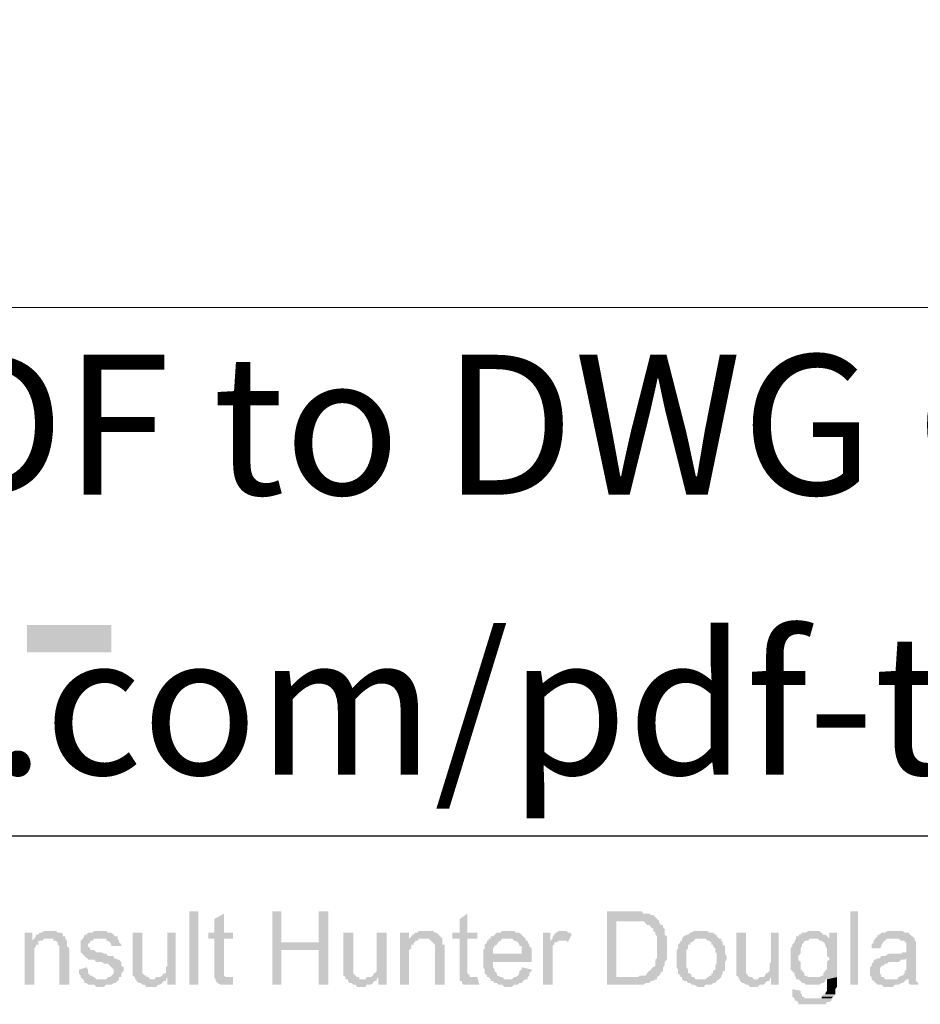
# Model space of a CAD drawing. Units: millimetres. Extents: x 8 to 413, y 3 to 290.
# Drawn here: x 326 to 345, y 3 to 25 of the extents above; entities that cross this region are included whole.
import ezdxf

# ---------------------------------------------------------------- set-up
doc = ezdxf.new("R2010")
doc.units = ezdxf.units.MM
doc.header["$MEASUREMENT"] = 0
doc.layers.get('0').update_dxf_attribs({"linetype": 'CONTINUOUS'})
doc.layers.add('29FD920', color=7, linetype='CONTINUOUS')
doc.styles.add('29FD9C0', font='Arial.ttf')

# ---------------------------------------------------------------- blocks, each defined once
blk = doc.blocks.new('29ABDF0')
at = {"layer": '29FD920', "color": 0, "true_color": 0x000001, "style": '29FD9C0'}
for s, p in [('Created in Free Online PDF to DWG Converter by CADSoftTools', (0, 0)), ('http://www.cadsofttools.com/pdf-to-dwg-online/', (0, -2))]:
    blk.add_text(s, height=1, dxfattribs=at).set_placement(p)

msp = doc.modelspace()

# ---------------------------------------------------------------- hatches: boundary and pattern name
at = {"true_color": 0x000007}
for points in [[(325.748, 11.417), (325.748, 10.821), (327.601, 10.821), (327.601, 11.417)], [(329.305, 5.146), (329.305, 3.541), (329.504, 3.541), (329.504, 5.146)], [(330.067, 5.096), (329.851, 4.98), (329.851, 4.683), (329.719, 4.683), (329.719, 4.55), (329.851, 4.55), (329.851, 3.872), (329.851, 3.706), (330.149, 3.706), (330.1, 3.706), (330.067, 3.739), (330.067, 4.55), (330.265, 4.55), (330.265, 4.683), (330.067, 4.683)], [(331.324, 5.146), (331.125, 5.146), (331.125, 3.541), (331.324, 3.541), (331.324, 4.302), (332.135, 4.302), (331.324, 4.468)], [(332.35, 5.146), (332.135, 5.146), (332.135, 4.468), (331.324, 4.468), (332.135, 4.302), (332.135, 3.541), (332.35, 3.541)], [(335.394, 5.096), (335.229, 4.98), (335.229, 4.683), (335.064, 4.683), (335.064, 4.55), (335.229, 4.55), (335.229, 3.872), (335.229, 3.706), (335.527, 3.706), (335.444, 3.706), (335.444, 3.739), (335.428, 3.756), (335.394, 3.789), (335.394, 4.55), (335.61, 4.55), (335.61, 4.683), (335.394, 4.683)], [(339.002, 5.146), (338.456, 5.146), (338.456, 3.541), (339.25, 3.541), (339.299, 3.574), (339.382, 3.574), (339.415, 3.624), (339.465, 3.624), (339.514, 3.657), (339.548, 3.657), (339.548, 3.706), (338.654, 3.706), (338.654, 4.931), (339.002, 4.931), (339.548, 4.98), (339.514, 5.014), (339.498, 5.03), (339.465, 5.063), (339.415, 5.063), (339.382, 5.096), (339.25, 5.096), (339.217, 5.146), (339.035, 5.146)], [(339.548, 4.98), (339.002, 4.931), (339.25, 4.931), (339.299, 4.898), (339.283, 4.898), (339.332, 4.848), (339.382, 4.848), (339.415, 4.798), (339.465, 4.765), (339.465, 4.716), (339.448, 4.732), (339.514, 4.683), (339.514, 4.633), (339.548, 4.6), (339.548, 4.12), (339.514, 4.087), (339.514, 3.955), (339.465, 3.921), (339.448, 3.921), (339.415, 3.872), (339.382, 3.839), (339.366, 3.839), (339.332, 3.789), (339.299, 3.739), (339.167, 3.739), (339.134, 3.706), (338.654, 3.706), (339.548, 3.706), (339.597, 3.739), (339.63, 3.789), (339.63, 3.806), (339.68, 3.839), (339.68, 3.921), (339.713, 3.955), (339.713, 4.037), (339.763, 4.087), (339.763, 4.6), (339.713, 4.633), (339.713, 4.765), (339.68, 4.798), (339.68, 4.848), (339.63, 4.848), (339.597, 4.898), (339.597, 4.931)], [(343.783, 5.146), (343.783, 3.541), (343.949, 3.541), (343.949, 5.146)], [(325.864, 4.683), (325.698, 4.683), (325.698, 3.541), (325.913, 3.541), (325.913, 4.335), (325.946, 4.385), (325.946, 4.418), (325.996, 4.418), (325.996, 4.468), (325.98, 4.484), (326.029, 4.501), (326.079, 4.501), (325.864, 4.501)], [(325.913, 4.55), (325.864, 4.501), (326.079, 4.501), (326.128, 4.55), (326.211, 4.55)], [(326.244, 4.716), (326.128, 4.716), (326.079, 4.683), (326.029, 4.683), (325.996, 4.633), (325.946, 4.633), (325.946, 4.6), (325.913, 4.55), (326.327, 4.55), (326.327, 4.501), (326.377, 4.501), (326.426, 4.468), (326.426, 4.418), (326.41, 4.434), (326.459, 4.385), (326.459, 3.541), (326.675, 3.541), (326.675, 4.252), (326.675, 4.335), (326.625, 4.385), (326.625, 4.418), (326.625, 4.501), (326.592, 4.55), (326.592, 4.6), (326.542, 4.6), (326.542, 4.633), (326.509, 4.683), (326.426, 4.683), (326.377, 4.716), (326.294, 4.716)], [(326.972, 4.55), (326.923, 4.501), (326.923, 4.252), (326.972, 4.219), (326.956, 4.219), (327.005, 4.17), (327.055, 4.12), (327.088, 4.12), (327.088, 4.087), (327.221, 4.087), (327.27, 4.037), (327.386, 4.037), (327.436, 4.004), (327.518, 4.004), (327.568, 3.955), (327.551, 3.971), (327.601, 3.921), (327.651, 3.872), (327.651, 3.839), (327.651, 3.789), (327.601, 3.739), (327.568, 3.706), (327.518, 3.706), (327.485, 3.657), (326.972, 3.657), (327.005, 3.624), (327.005, 3.574), (327.055, 3.574), (327.088, 3.541), (327.221, 3.541), (327.27, 3.491), (327.436, 3.491), (327.485, 3.541), (327.601, 3.541), (327.651, 3.574), (327.684, 3.574), (327.733, 3.624), (327.767, 3.657), (327.767, 3.706), (327.816, 3.706), (327.816, 3.789), (327.866, 3.839), (327.866, 3.872), (327.866, 3.921), (327.816, 3.955), (327.816, 4.037), (327.767, 4.087), (327.733, 4.087), (327.684, 4.12), (327.651, 4.12), (327.651, 4.17), (327.518, 4.17), (327.485, 4.219), (327.436, 4.219), (327.386, 4.252), (327.27, 4.252), (327.221, 4.302), (327.138, 4.302), (327.138, 4.335), (327.088, 4.385), (327.088, 4.418), (327.088, 4.434), (327.138, 4.468), (327.138, 4.501), (327.187, 4.501), (327.221, 4.55), (327.353, 4.55)], [(327.353, 4.716), (327.221, 4.716), (327.187, 4.683), (327.088, 4.683), (327.055, 4.633), (327.005, 4.633), (327.005, 4.6), (326.972, 4.55), (327.485, 4.55), (327.485, 4.501), (327.518, 4.501), (327.568, 4.468), (327.551, 4.484), (327.601, 4.418), (327.601, 4.385), (327.816, 4.385), (327.816, 4.418), (327.767, 4.468), (327.767, 4.501), (327.733, 4.55), (327.733, 4.6), (327.684, 4.6), (327.651, 4.633), (327.601, 4.683), (327.518, 4.683), (327.485, 4.716), (327.386, 4.716)], [(328.28, 4.683), (328.064, 4.683), (328.064, 3.955), (328.064, 3.739), (328.114, 3.706), (328.114, 3.657), (328.147, 3.657), (328.147, 3.624), (328.197, 3.574), (328.246, 3.574), (328.28, 3.541), (328.329, 3.541), (328.362, 3.491), (328.577, 3.491), (328.627, 3.541), (328.66, 3.541), (328.71, 3.574), (328.743, 3.624), (328.792, 3.624), (328.792, 3.657), (328.445, 3.657), (328.412, 3.706), (328.362, 3.706), (328.362, 3.739), (328.329, 3.739), (328.28, 3.789), (328.28, 3.872), (328.28, 4.037)], [(329.008, 4.683), (328.826, 4.683), (328.826, 3.955), (328.792, 3.921), (328.792, 3.789), (328.743, 3.789), (328.71, 3.739), (328.66, 3.706), (328.826, 3.706), (328.826, 3.541), (329.008, 3.541)], [(332.896, 4.683), (332.681, 4.683), (332.681, 3.955), (332.681, 3.739), (332.73, 3.706), (332.73, 3.657), (332.78, 3.657), (332.78, 3.624), (332.813, 3.574), (332.863, 3.574), (332.896, 3.541), (332.946, 3.541), (332.979, 3.491), (333.161, 3.491), (333.194, 3.541), (333.276, 3.541), (333.326, 3.574), (333.359, 3.624), (333.409, 3.624), (333.409, 3.657), (333.028, 3.657), (333.028, 3.706), (332.979, 3.706), (332.946, 3.739), (332.929, 3.756), (332.896, 3.789), (332.896, 3.872), (332.896, 4.037)], [(333.624, 4.683), (333.409, 4.683), (333.409, 3.839), (333.359, 3.789), (333.359, 3.806), (333.326, 3.739), (333.276, 3.706), (333.442, 3.706), (333.442, 3.541), (333.624, 3.541)], [(334.12, 4.683), (333.922, 4.683), (333.922, 3.541), (334.12, 3.541), (334.12, 4.302), (334.17, 4.335), (334.17, 4.418), (334.22, 4.418), (334.22, 4.468), (334.253, 4.468), (334.253, 4.501), (334.302, 4.501), (334.12, 4.501)], [(334.468, 4.716), (334.335, 4.716), (334.302, 4.683), (334.253, 4.683), (334.22, 4.633), (334.203, 4.65), (334.17, 4.6), (334.12, 4.55), (334.551, 4.55), (334.6, 4.501), (334.584, 4.517), (334.633, 4.468), (334.683, 4.418), (334.683, 3.541), (334.898, 3.541), (334.898, 4.252), (334.898, 4.418), (334.848, 4.418), (334.848, 4.55), (334.799, 4.6), (334.766, 4.633), (334.716, 4.683), (334.683, 4.683), (334.633, 4.716), (334.501, 4.716)], [(334.12, 4.55), (334.12, 4.501), (334.302, 4.501), (334.335, 4.55), (334.418, 4.55)], [(335.907, 4.55), (335.858, 4.55), (335.858, 4.501), (335.825, 4.501), (335.825, 4.468), (335.775, 4.418), (335.775, 4.335), (335.742, 4.302), (335.742, 3.921), (335.775, 3.872), (335.775, 3.789), (335.825, 3.739), (335.825, 3.706), (335.858, 3.706), (335.907, 3.657), (336.288, 3.657), (336.205, 3.657), (336.156, 3.706), (336.122, 3.706), (336.073, 3.739), (336.04, 3.739), (336.04, 3.789), (336.023, 3.806), (335.99, 3.839), (335.99, 3.872), (335.957, 3.921), (335.957, 4.037), (336.801, 4.037), (336.801, 4.219), (335.957, 4.219), (335.957, 4.335), (335.99, 4.385), (335.974, 4.385), (336.04, 4.418), (336.073, 4.468), (336.073, 4.484), (336.122, 4.501), (336.156, 4.55), (336.288, 4.55)], [(336.288, 4.716), (336.156, 4.716), (336.122, 4.683), (336.04, 4.683), (335.99, 4.633), (335.957, 4.6), (335.907, 4.6), (335.907, 4.55), (336.371, 4.55), (336.42, 4.501), (336.453, 4.501), (336.503, 4.468), (336.536, 4.418), (336.536, 4.385), (336.586, 4.385), (336.586, 4.219), (335.957, 4.219), (336.801, 4.219), (336.801, 4.335), (336.751, 4.385), (336.751, 4.418), (336.718, 4.468), (336.718, 4.501), (336.668, 4.501), (336.668, 4.55), (336.619, 4.6), (336.586, 4.633), (336.536, 4.683), (336.453, 4.683), (336.42, 4.716), (336.338, 4.716)], [(337.215, 4.683), (337.049, 4.683), (337.049, 3.541), (337.264, 3.541), (337.264, 4.12), (337.264, 4.385), (337.248, 4.385), (337.297, 4.418), (337.297, 4.468), (337.347, 4.468), (337.397, 4.501), (337.479, 4.501), (337.215, 4.501)], [(337.479, 4.716), (337.397, 4.716), (337.347, 4.683), (337.33, 4.683), (337.297, 4.633), (337.264, 4.6), (337.264, 4.55), (337.215, 4.501), (337.562, 4.501), (337.595, 4.468), (337.678, 4.633), (337.645, 4.683), (337.595, 4.683), (337.562, 4.716), (337.512, 4.716)], [(340.094, 4.55), (340.094, 4.501), (340.06, 4.501), (340.06, 4.468), (340.011, 4.418), (340.011, 4.335), (339.978, 4.302), (339.978, 3.921), (340.011, 3.872), (340.011, 3.789), (340.06, 3.739), (340.06, 3.706), (340.094, 3.706), (340.094, 3.657), (340.524, 3.657), (340.391, 3.657), (340.358, 3.706), (340.309, 3.706), (340.309, 3.739), (340.276, 3.789), (340.226, 3.789), (340.226, 3.872), (340.193, 3.921), (340.193, 4.12), (340.193, 4.302), (340.226, 4.335), (340.226, 4.418), (340.276, 4.418), (340.276, 4.468), (340.309, 4.468), (340.358, 4.501), (340.391, 4.55), (340.524, 4.55)], [(340.524, 4.716), (340.358, 4.716), (340.309, 4.683), (340.276, 4.683), (340.226, 4.633), (340.193, 4.633), (340.143, 4.6), (340.127, 4.6), (340.094, 4.55), (340.607, 4.55), (340.656, 4.501), (340.689, 4.501), (340.739, 4.468), (340.739, 4.418), (340.772, 4.418), (340.772, 4.385), (340.822, 4.335), (340.822, 4.252), (340.855, 4.219), (340.855, 4.004), (340.822, 3.955), (340.822, 3.872), (340.772, 3.839), (340.772, 3.789), (340.739, 3.789), (340.739, 3.739), (340.689, 3.739), (340.689, 3.706), (340.656, 3.706), (340.607, 3.657), (340.094, 3.657), (340.143, 3.624), (340.193, 3.624), (340.226, 3.574), (340.276, 3.574), (340.309, 3.541), (340.358, 3.541), (340.441, 3.491), (340.573, 3.491), (340.607, 3.541), (340.739, 3.541), (340.772, 3.574), (340.822, 3.574), (340.855, 3.624), (340.904, 3.657), (340.954, 3.706), (340.954, 3.739), (340.987, 3.789), (340.987, 3.839), (341.037, 3.839), (341.037, 4.037), (341.07, 4.087), (341.07, 4.17), (341.037, 4.219), (341.037, 4.385), (340.987, 4.418), (340.987, 4.468), (340.954, 4.501), (340.954, 4.55), (340.904, 4.55), (340.855, 4.6), (340.855, 4.633), (340.822, 4.633), (340.772, 4.683), (340.689, 4.683), (340.656, 4.716), (340.573, 4.716)], [(341.5, 4.683), (341.285, 4.683), (341.285, 3.955), (341.285, 3.739), (341.335, 3.706), (341.335, 3.657), (341.368, 3.657), (341.368, 3.624), (341.417, 3.574), (341.45, 3.574), (341.5, 3.541), (341.533, 3.541), (341.583, 3.491), (341.748, 3.491), (341.798, 3.541), (341.881, 3.541), (341.914, 3.574), (341.963, 3.624), (342.013, 3.624), (342.013, 3.657), (341.665, 3.657), (341.632, 3.706), (341.583, 3.706), (341.533, 3.739), (341.533, 3.756), (341.5, 3.789), (341.5, 3.872), (341.5, 4.037)], [(342.212, 4.683), (342.046, 4.683), (342.046, 4.037), (342.013, 4.004), (342.013, 3.839), (341.963, 3.789), (341.947, 3.806), (341.914, 3.739), (341.881, 3.706), (342.046, 3.706), (342.046, 3.541), (342.212, 3.541)], [(342.592, 4.6), (342.592, 4.55), (342.559, 4.501), (342.559, 4.468), (342.509, 4.418), (342.509, 4.385), (342.476, 4.335), (342.476, 4.12), (342.476, 3.872), (342.509, 3.839), (342.559, 3.789), (342.559, 3.739), (342.592, 3.706), (342.592, 3.657), (342.642, 3.657), (342.691, 3.624), (342.724, 3.574), (342.774, 3.574), (342.807, 3.541), (343.105, 3.541), (343.155, 3.574), (343.188, 3.574), (343.237, 3.624), (343.237, 3.657), (343.27, 3.657), (343.486, 3.706), (342.857, 3.706), (342.807, 3.739), (342.774, 3.739), (342.774, 3.789), (342.758, 3.806), (342.724, 3.839), (342.724, 3.872), (342.691, 3.872), (342.691, 4.037), (342.642, 4.087), (342.642, 4.17), (342.691, 4.219), (342.691, 4.335), (342.724, 4.385), (342.724, 4.418), (342.774, 4.468), (342.758, 4.484), (342.807, 4.501), (342.857, 4.501), (342.89, 4.55), (342.973, 4.55)], [(342.973, 4.716), (342.857, 4.716), (342.807, 4.683), (342.724, 4.683), (342.691, 4.633), (342.675, 4.65), (342.642, 4.6), (342.592, 4.6), (342.973, 4.55), (343.32, 4.55), (343.27, 4.6), (343.237, 4.633), (343.188, 4.633), (343.155, 4.683), (343.138, 4.683), (343.105, 4.716), (343.022, 4.716)], [(343.486, 4.683), (343.32, 4.683), (343.32, 4.55), (343.072, 4.55), (343.105, 4.501), (343.155, 4.501), (343.188, 4.468), (343.188, 4.484), (343.237, 4.418), (343.237, 4.385), (343.27, 4.335), (343.27, 4.17), (343.32, 4.12), (343.32, 4.087), (343.27, 4.037), (343.27, 3.872), (343.237, 3.872), (343.237, 3.839), (343.188, 3.789), (343.188, 3.739), (343.155, 3.739), (343.105, 3.706), (342.973, 3.706), (343.486, 3.706)], [(344.329, 4.55), (344.296, 4.501), (344.296, 4.468), (344.247, 4.418), (344.247, 4.335), (344.429, 4.335), (344.462, 4.385), (344.462, 4.418), (344.511, 4.468), (344.495, 4.484), (344.545, 4.501), (344.545, 4.517), (344.594, 4.55), (344.76, 4.55)], [(344.76, 4.716), (344.594, 4.716), (344.545, 4.683), (344.462, 4.683), (344.429, 4.633), (344.379, 4.633), (344.379, 4.6), (344.329, 4.55), (344.842, 4.55), (344.892, 4.501), (344.975, 4.501), (344.975, 4.468), (345.008, 4.468), (345.008, 4.252), (344.925, 4.252), (344.892, 4.219), (344.627, 4.219), (344.545, 4.17), (344.462, 4.17), (344.429, 4.12), (344.379, 4.12), (345.008, 4.12), (345.008, 3.872), (344.975, 3.839), (344.975, 3.789), (344.925, 3.739), (344.892, 3.739), (344.842, 3.706), (344.826, 3.706), (344.809, 3.657), (345.057, 3.657), (345.057, 3.574), (345.091, 3.541), (345.273, 3.541), (345.273, 3.574), (345.223, 3.624), (345.223, 3.706), (345.223, 4.302), (345.223, 4.468), (345.223, 4.484), (345.19, 4.501), (345.19, 4.55), (345.14, 4.6), (345.124, 4.6), (345.091, 4.633), (345.057, 4.683), (344.975, 4.683), (344.925, 4.716), (344.842, 4.716)], [(344.379, 4.12), (344.329, 4.087), (344.296, 4.087), (344.296, 4.037), (344.247, 4.004), (344.247, 3.955), (344.214, 3.921), (344.214, 3.839), (344.214, 3.739), (344.247, 3.706), (344.247, 3.657), (344.296, 3.624), (344.329, 3.574), (344.329, 3.591), (344.379, 3.541), (344.462, 3.541), (344.511, 3.491), (344.71, 3.491), (344.76, 3.541), (344.842, 3.541), (344.892, 3.574), (344.925, 3.574), (344.975, 3.624), (345.008, 3.657), (344.545, 3.657), (344.511, 3.706), (344.462, 3.706), (344.462, 3.739), (344.429, 3.789), (344.429, 3.839), (344.429, 3.921), (344.462, 3.921), (344.462, 3.955), (344.511, 3.955), (344.545, 4.004), (344.594, 4.004), (344.627, 4.037), (344.842, 4.037), (344.892, 4.087), (344.975, 4.087), (345.008, 4.12)], [(327.055, 3.921), (326.89, 3.872), (326.89, 3.789), (326.923, 3.739), (326.923, 3.706), (326.972, 3.657), (327.386, 3.657), (327.27, 3.657), (327.221, 3.706), (327.187, 3.706), (327.187, 3.739), (327.138, 3.739), (327.088, 3.789), (327.088, 3.872)], [(336.586, 3.921), (336.586, 3.872), (336.536, 3.839), (336.536, 3.789), (336.503, 3.739), (336.453, 3.706), (336.42, 3.706), (336.371, 3.657), (335.907, 3.657), (335.907, 3.624), (335.957, 3.624), (335.99, 3.574), (336.04, 3.574), (336.073, 3.541), (336.156, 3.541), (336.205, 3.491), (336.371, 3.491), (336.42, 3.541), (336.503, 3.541), (336.536, 3.574), (336.586, 3.574), (336.619, 3.624), (336.668, 3.657), (336.718, 3.657), (336.718, 3.706), (336.751, 3.739), (336.751, 3.789), (336.801, 3.839), (336.801, 3.872)], [(328.66, 3.706), (328.577, 3.706), (328.544, 3.657), (328.495, 3.657), (328.792, 3.657), (328.826, 3.706)], [(330.265, 3.706), (329.851, 3.706), (329.884, 3.657), (329.884, 3.624), (329.934, 3.574), (329.984, 3.541), (330.265, 3.541)], [(333.276, 3.706), (333.194, 3.706), (333.161, 3.657), (333.111, 3.657), (333.409, 3.657), (333.442, 3.706)], [(335.61, 3.706), (335.229, 3.706), (335.229, 3.624), (335.279, 3.624), (335.279, 3.574), (335.312, 3.541), (335.659, 3.541)], [(341.881, 3.706), (341.798, 3.706), (341.748, 3.657), (341.715, 3.657), (342.013, 3.657), (342.046, 3.706)], [(343.486, 3.706), (343.27, 3.657), (343.486, 3.624)], [(343.27, 3.657), (343.27, 3.624), (343.486, 3.624)], [(343.486, 3.624), (343.27, 3.574), (343.486, 3.574)], [(343.27, 3.624), (343.486, 3.624), (343.27, 3.574)], [(343.486, 3.574), (343.27, 3.541), (343.486, 3.541)], [(343.27, 3.574), (343.486, 3.574), (343.27, 3.541)], [(343.486, 3.541), (343.27, 3.491), (343.486, 3.491)], [(343.27, 3.541), (343.486, 3.541), (343.27, 3.491)], [(343.486, 3.491), (343.27, 3.442), (343.452, 3.442)], [(343.27, 3.491), (343.486, 3.491), (343.27, 3.442)], [(342.509, 3.442), (342.509, 3.276), (342.559, 3.243), (342.559, 3.193), (342.94, 3.243), (342.774, 3.243), (342.774, 3.276), (342.724, 3.276), (342.724, 3.326), (342.691, 3.359), (342.691, 3.409)], [(342.94, 3.243), (342.559, 3.193), (343.37, 3.193)], [(343.022, 3.243), (342.94, 3.243), (343.37, 3.193)], [(343.072, 3.243), (343.022, 3.243), (343.37, 3.193)], [(343.37, 3.243), (343.072, 3.243), (343.37, 3.193)], [(343.452, 3.326), (343.155, 3.276), (343.403, 3.276)], [(343.188, 3.326), (343.452, 3.326), (343.155, 3.276)], [(343.403, 3.276), (343.155, 3.243), (343.37, 3.243)], [(343.155, 3.276), (343.403, 3.276), (343.155, 3.243)], [(343.452, 3.409), (343.237, 3.359), (343.452, 3.359)], [(343.27, 3.409), (343.452, 3.409), (343.237, 3.359)], [(343.452, 3.359), (343.237, 3.326), (343.452, 3.326)], [(343.237, 3.359), (343.452, 3.359), (343.237, 3.326)], [(343.452, 3.442), (343.27, 3.409), (343.452, 3.409)], [(343.27, 3.442), (343.452, 3.442), (343.27, 3.409)], [(342.592, 3.193), (343.32, 3.16), (342.642, 3.16)], [(343.37, 3.193), (342.592, 3.193), (343.32, 3.16)], [(343.27, 3.16), (342.642, 3.111), (343.237, 3.111)], [(342.642, 3.16), (343.27, 3.16), (342.642, 3.111)]]:
    msp.add_hatch(color=0, dxfattribs=at).paths.add_polyline_path(points)

# ---------------------------------------------------------------- linework, layer by layer
at = {"color": 0, "linetype": 'Continuous', "lineweight": 25, "true_color": 0x000007}
for points in [[(412.533, 6.801), (412.533, 290.256), (7.578, 290.256), (7.578, 6.801)], [(412.533, 6.801), (412.533, 45.519), (7.578, 45.519), (7.578, 6.801)], [(412.533, 6.801), (412.533, 45.519), (7.578, 45.519), (7.578, 6.801)]]:
    msp.add_lwpolyline(points, close=True, dxfattribs=at)
at = {"color": 0, "linetype": 'Continuous', "lineweight": 15, "true_color": 0x000007}
msp.add_lwpolyline([(7.578, 18.366), (412.533, 18.366), (412.533, 18.366)], dxfattribs=at)

# ---------------------------------------------------------------- block references
at = {"layer": '29FD920', "color": 0, "true_color": 0x000000, "xscale": 3.063692730617186, "yscale": 3.063692730617186, "zscale": 3.063692730617186}
msp.add_blockref('29ABDF0', (276.752, 14.269), dxfattribs=at)

doc.saveas('drawing.dxf')
